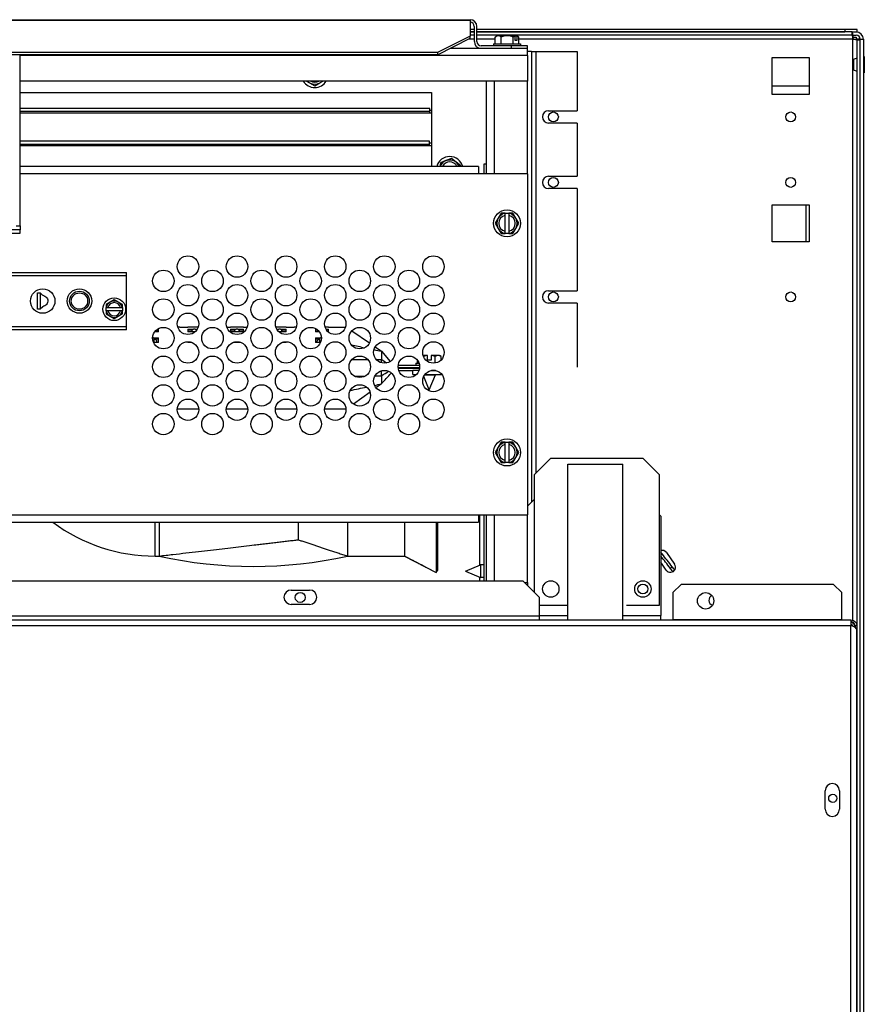
# Model space of a CAD drawing. Units: inches. Extents: x 59 to 309, y -192 to 189.
# Drawn here: x 240 to 253, y -119 to -104 of the extents above; entities that cross this region are included whole.
import ezdxf

# ---------------------------------------------------------------- set-up
doc = ezdxf.new("R2010")
doc.units = ezdxf.units.IN
doc.header["$LTSCALE"] = 15
doc.header["$MEASUREMENT"] = 0
doc.layers.add('Visible Edges(Dexter)', color=7, linetype='Continuous', lineweight=25)
doc.layers.add('Visible Tangent Edges(Dexter)', color=7, linetype='Continuous', lineweight=25)

# ---------------------------------------------------------------- blocks, each defined once
blk = doc.blocks.new('A$C35C05F7D')
at = {"layer": 'Visible Edges(Dexter)'}
for p, q in [((8.61, 74.853), (21.11, 74.853)), ((21.11, 74.84), (21.11, 74.853)), ((21.11, 74.84), (21.11, 74.603)), ((21.11, 74.603), (20.61, 74.353)), ((21.172, 74.705), (21.11, 74.705)), ((21.172, 74.666), (21.11, 74.666)), ((21.11, 74.666), (21.172, 74.666)), ((21.172, 74.618), (21.11, 74.618)), ((21.11, 74.569), (21.11, 74.603)), ((21.172, 74.751), (21.172, 74.518)), ((21.212, 74.518), (21.212, 74.751)), ((26.833, 74.705), (21.212, 74.705)), ((26.943, 74.666), (21.212, 74.666)), ((21.212, 74.666), (26.833, 74.666)), ((26.943, 74.618), (21.212, 74.618)), ((21.539, 74.607), (21.516, 74.607)), ((21.675, 74.607), (21.539, 74.607)), ((21.792, 74.607), (21.675, 74.607)), ((21.792, 74.607), (21.793, 74.607)), ((21.793, 74.607), (21.821, 74.607)), ((21.793, 74.606), (21.793, 74.607)), ((21.794, 74.535), (21.794, 74.605)), ((21.828, 74.607), (21.821, 74.607)), ((21.823, 74.605), (21.823, 74.535)), ((27.021, 74.705), (26.833, 74.705)), ((26.833, 74.705), (26.833, 74.666)), ((26.943, 74.618), (26.943, 74.666)), ((26.943, 74.666), (27.021, 74.666)), ((26.952, 74.618), (27.005, 74.618)), ((27.021, 74.666), (27.021, 74.705)), ((20.61, 74.319), (21.11, 74.569)), ((21.735, 74.456), (21.275, 74.456)), ((21.465, 74.487), (21.879, 74.487)), ((21.465, 74.487), (21.465, 74.456)), ((21.492, 74.487), (21.492, 74.587)), ((21.585, 74.487), (21.585, 74.587)), ((21.985, 74.456), (21.735, 74.456)), ((21.735, 74.456), (21.735, 74.416)), ((21.765, 74.487), (21.765, 74.587)), ((21.823, 74.535), (21.794, 74.535)), ((21.853, 74.487), (21.853, 74.587)), ((21.879, 74.487), (21.879, 74.456)), ((21.985, 74.416), (21.985, 74.456)), ((26.955, 74.586), (27.006, 74.586)), ((27.006, 74.586), (27.006, 74.551)), ((27.068, 74.555), (27.006, 74.555)), ((27.068, 74.541), (27.02, 74.541)), ((27.02, 41.291), (27.02, 74.541)), ((27.068, 74.555), (27.116, 74.555)), ((27.068, 41.043), (27.068, 74.555)), ((27.068, 41.291), (27.068, 74.541)), ((27.116, 74.555), (27.116, 40.353)), ((20.61, 74.353), (9.11, 74.353)), ((20.61, 74.319), (9.11, 74.319)), ((14.235, 71.707), (14.235, 74.319)), ((20.61, 74.353), (20.61, 74.319)), ((20.804, 74.416), (21.985, 74.416)), ((21.985, 74.305), (21.985, 74.416)), ((22.047, 74.368), (21.985, 74.368)), ((21.985, 74.305), (21.985, 73.916)), ((22.047, 74.368), (22.047, 67.485)), ((22.047, 74.368), (22.11, 74.368)), ((22.11, 74.368), (22.746, 74.368)), ((22.746, 74.368), (22.746, 73.462)), ((25.724, 73.712), (25.724, 74.274)), ((25.724, 74.274), (26.287, 74.274)), ((26.287, 74.274), (26.287, 73.712)), ((26.963, 74.245), (26.963, 74.086)), ((27.13, 74.291), (27.116, 74.291)), ((27.13, 74.291), (27.13, 74.041)), ((27.13, 74.041), (27.116, 74.041)), ((21.985, 73.916), (14.235, 73.916)), ((18.61, 73.916), (18.657, 73.889)), ((18.657, 73.889), (18.735, 73.844)), ((18.735, 73.844), (18.813, 73.889)), ((18.813, 73.889), (18.859, 73.916)), ((21.36, 72.499), (21.36, 73.916)), ((21.985, 72.499), (21.985, 73.916)), ((14.235, 73.743), (20.516, 73.743)), ((20.516, 73.743), (20.516, 72.613)), ((26.287, 73.836), (25.724, 73.836)), ((26.287, 73.712), (25.724, 73.712)), ((20.491, 73.497), (14.235, 73.497)), ((20.491, 73.449), (14.235, 73.449)), ((20.491, 73.449), (20.491, 73.497)), ((20.516, 73.465), (20.491, 73.465)), ((20.491, 73.431), (20.491, 73.449)), ((20.491, 73.431), (20.516, 73.431)), ((22.308, 73.462), (22.746, 73.462)), ((22.746, 73.274), (22.308, 73.274)), ((22.746, 73.274), (22.746, 72.462)), ((20.489, 72.997), (14.235, 72.997)), ((20.489, 72.949), (14.235, 72.949)), ((20.489, 72.949), (20.489, 72.997)), ((20.516, 72.965), (20.489, 72.965)), ((20.489, 72.931), (20.489, 72.949)), ((20.489, 72.931), (20.516, 72.931)), ((20.656, 72.667), (20.648, 72.613)), ((20.739, 72.7), (20.656, 72.667)), ((20.823, 72.734), (20.739, 72.7)), ((20.894, 72.678), (20.823, 72.734)), ((20.965, 72.623), (20.894, 72.678)), ((21.235, 72.613), (14.235, 72.613)), ((20.963, 72.613), (20.965, 72.623)), ((21.235, 72.613), (21.235, 72.499)), ((21.985, 72.499), (21.235, 72.499)), ((21.36, 72.645), (21.32, 72.645)), ((21.32, 72.645), (21.32, 72.499)), ((21.985, 72.499), (21.985, 67.29)), ((22.308, 72.462), (22.746, 72.462)), ((22.746, 72.274), (22.308, 72.274)), ((22.746, 72.274), (22.746, 70.712)), ((21.582, 71.899), (21.537, 71.821)), ((21.642, 71.899), (21.582, 71.899)), ((21.642, 71.899), (21.642, 71.896)), ((21.642, 71.899), (21.702, 71.899)), ((21.642, 71.864), (21.642, 71.896)), ((21.702, 71.896), (21.702, 71.899)), ((21.763, 71.899), (21.702, 71.899)), ((21.702, 71.896), (21.702, 71.864)), ((21.808, 71.821), (21.763, 71.899)), ((25.724, 71.461), (25.724, 72.024)), ((25.724, 72.024), (26.287, 72.024)), ((26.239, 72.024), (26.239, 71.461)), ((26.287, 72.024), (26.287, 71.461)), ((21.537, 71.821), (21.492, 71.743)), ((21.642, 71.622), (21.642, 71.864)), ((21.702, 71.864), (21.702, 71.622)), ((21.853, 71.743), (21.808, 71.821)), ((14.235, 71.645), (14.047, 71.645)), ((14.235, 71.707), (14.235, 71.645)), ((14.235, 71.593), (14.235, 71.645)), ((21.492, 71.743), (21.537, 71.665)), ((21.537, 71.665), (21.582, 71.587)), ((21.642, 71.59), (21.642, 71.622)), ((21.702, 71.622), (21.702, 71.59)), ((21.763, 71.587), (21.808, 71.665)), ((21.808, 71.665), (21.853, 71.743)), ((14.047, 71.593), (14.235, 71.593)), ((21.582, 71.587), (21.642, 71.587)), ((21.642, 71.59), (21.642, 71.587)), ((21.702, 71.587), (21.642, 71.587)), ((21.702, 71.587), (21.702, 71.59)), ((21.702, 71.587), (21.763, 71.587)), ((26.287, 71.461), (25.724, 71.461)), ((13.859, 70.993), (15.859, 70.993)), ((15.859, 70.945), (15.859, 70.993)), ((13.859, 70.945), (15.859, 70.945)), ((15.859, 70.166), (15.859, 70.945)), ((22.308, 70.712), (22.746, 70.712)), ((14.499, 70.681), (14.539, 70.681)), ((14.499, 70.431), (14.499, 70.681)), ((14.539, 70.681), (14.539, 70.431)), ((14.572, 70.652), (14.539, 70.681)), ((15.672, 70.575), (15.609, 70.539)), ((15.734, 70.539), (15.672, 70.575)), ((14.539, 70.431), (14.499, 70.431)), ((14.583, 70.465), (14.539, 70.431)), ((15.609, 70.539), (15.547, 70.503)), ((15.547, 70.503), (15.547, 70.458)), ((15.55, 70.458), (15.547, 70.458)), ((15.547, 70.404), (15.547, 70.458)), ((15.547, 70.404), (15.55, 70.404)), ((15.547, 70.404), (15.547, 70.359)), ((15.55, 70.458), (15.576, 70.458)), ((15.576, 70.404), (15.55, 70.404)), ((15.576, 70.458), (15.768, 70.458)), ((15.768, 70.404), (15.576, 70.404)), ((15.797, 70.503), (15.734, 70.539)), ((15.768, 70.458), (15.794, 70.458)), ((15.794, 70.404), (15.768, 70.404)), ((15.797, 70.458), (15.794, 70.458)), ((15.794, 70.404), (15.797, 70.404)), ((15.797, 70.458), (15.797, 70.503)), ((15.797, 70.458), (15.797, 70.404)), ((15.797, 70.359), (15.797, 70.404)), ((22.746, 70.524), (22.308, 70.524)), ((22.746, 70.524), (22.746, 69.548)), ((15.547, 70.359), (15.609, 70.323)), ((15.609, 70.323), (15.672, 70.287)), ((15.672, 70.287), (15.734, 70.323)), ((15.734, 70.323), (15.797, 70.359)), ((13.859, 70.166), (15.859, 70.166)), ((15.859, 70.118), (13.859, 70.118)), ((15.859, 70.118), (15.859, 70.166)), ((16.303, 70.086), (16.297, 70.093)), ((16.297, 70.093), (16.297, 70.093)), ((16.347, 70.093), (16.297, 70.093)), ((16.318, 70.093), (16.321, 70.089)), ((16.332, 70.125), (16.347, 70.125)), ((16.347, 70.086), (16.347, 70.125)), ((16.672, 70.157), (16.642, 70.157)), ((16.672, 70.157), (16.672, 70.159)), ((16.672, 70.159), (16.797, 70.159)), ((16.797, 70.159), (16.797, 70.157)), ((16.885, 70.157), (16.797, 70.157)), ((16.797, 70.125), (16.885, 70.125)), ((16.797, 70.125), (16.797, 70.086)), ((16.848, 70.093), (16.797, 70.093)), ((16.824, 70.089), (16.827, 70.093)), ((16.848, 70.093), (16.842, 70.086)), ((16.848, 70.093), (16.863, 70.112)), ((16.91, 70.157), (16.885, 70.157)), ((16.954, 70.157), (16.91, 70.157)), ((16.91, 70.125), (16.94, 70.125)), ((17.391, 70.159), (17.447, 70.159)), ((17.447, 70.159), (17.447, 70.157)), ((17.535, 70.157), (17.447, 70.157)), ((17.447, 70.125), (17.535, 70.125)), ((17.447, 70.125), (17.447, 70.086)), ((17.498, 70.093), (17.447, 70.093)), ((17.474, 70.089), (17.477, 70.093)), ((17.498, 70.093), (17.492, 70.086)), ((17.498, 70.093), (17.513, 70.112)), ((17.56, 70.157), (17.535, 70.157)), ((17.647, 70.157), (17.56, 70.157)), ((17.56, 70.125), (17.647, 70.125)), ((17.582, 70.112), (17.597, 70.093)), ((17.603, 70.086), (17.597, 70.093)), ((17.647, 70.093), (17.597, 70.093)), ((17.618, 70.093), (17.621, 70.089)), ((17.647, 70.157), (17.647, 70.159)), ((17.647, 70.159), (17.705, 70.159)), ((17.647, 70.086), (17.647, 70.125)), ((18.185, 70.157), (18.142, 70.157)), ((18.156, 70.125), (18.185, 70.125)), ((18.21, 70.157), (18.185, 70.157)), ((18.297, 70.157), (18.21, 70.157)), ((18.21, 70.125), (18.297, 70.125)), ((18.232, 70.112), (18.247, 70.093)), ((18.253, 70.086), (18.247, 70.093)), ((18.297, 70.093), (18.247, 70.093)), ((18.268, 70.093), (18.271, 70.089)), ((18.297, 70.157), (18.297, 70.159)), ((18.297, 70.159), (18.422, 70.159)), ((18.297, 70.086), (18.297, 70.125)), ((18.422, 70.159), (18.422, 70.157)), ((18.454, 70.157), (18.422, 70.157)), ((18.747, 70.125), (18.764, 70.125)), ((18.747, 70.125), (18.747, 70.086)), ((18.798, 70.093), (18.747, 70.093)), ((18.774, 70.089), (18.777, 70.093)), ((18.798, 70.093), (18.792, 70.086)), ((18.798, 70.093), (18.799, 70.094)), ((18.947, 70.157), (18.892, 70.157)), ((18.906, 70.125), (18.947, 70.125)), ((18.947, 70.093), (18.931, 70.093)), ((18.947, 70.157), (18.947, 70.159)), ((18.947, 70.159), (19.205, 70.159)), ((18.947, 70.086), (18.947, 70.125)), ((19.304, 70.102), (19.57, 69.917)), ((16.26, 69.996), (16.347, 69.996)), ((16.282, 69.985), (16.297, 69.972)), ((16.347, 70.086), (16.291, 70.086)), ((16.321, 69.949), (16.297, 69.972)), ((16.347, 69.972), (16.297, 69.972)), ((16.321, 70.089), (16.316, 70.086)), ((16.321, 69.923), (16.321, 69.949)), ((16.347, 69.923), (16.347, 69.996)), ((16.885, 70.086), (16.797, 70.086)), ((16.829, 70.086), (16.824, 70.089)), ((16.907, 70.086), (16.885, 70.086)), ((17.535, 70.086), (17.447, 70.086)), ((17.479, 70.086), (17.474, 70.089)), ((17.56, 70.086), (17.535, 70.086)), ((17.647, 70.086), (17.56, 70.086)), ((17.621, 70.089), (17.616, 70.086)), ((18.21, 70.086), (18.189, 70.086)), ((18.297, 70.086), (18.21, 70.086)), ((18.271, 70.089), (18.266, 70.086)), ((18.805, 70.086), (18.747, 70.086)), ((18.747, 69.996), (18.835, 69.996)), ((18.747, 69.996), (18.747, 69.923)), ((18.798, 69.972), (18.747, 69.972)), ((18.779, 70.086), (18.774, 70.089)), ((18.798, 69.972), (18.774, 69.949)), ((18.774, 69.923), (18.774, 69.949)), ((18.798, 69.972), (18.813, 69.985)), ((18.947, 70.086), (18.939, 70.086)), ((16.347, 69.923), (16.273, 69.923)), ((16.797, 69.934), (16.797, 69.923)), ((16.858, 69.923), (16.797, 69.923)), ((16.824, 69.923), (16.824, 69.932)), ((17.535, 69.923), (17.488, 69.923)), ((17.56, 69.923), (17.535, 69.923)), ((17.608, 69.923), (17.56, 69.923)), ((18.297, 69.923), (18.238, 69.923)), ((18.271, 69.923), (18.271, 69.932)), ((18.297, 69.923), (18.297, 69.934)), ((18.823, 69.923), (18.747, 69.923)), ((19.658, 69.855), (19.753, 69.789)), ((19.753, 69.789), (19.889, 69.633)), ((19.753, 69.789), (19.753, 69.779)), ((19.753, 69.779), (19.753, 69.664)), ((19.753, 69.612), (19.753, 69.664)), ((20.305, 69.605), (20.305, 69.648)), ((20.455, 69.725), (20.39, 69.725)), ((20.455, 69.725), (20.455, 69.723)), ((20.455, 69.653), (20.455, 69.723)), ((20.515, 69.653), (20.455, 69.653)), ((20.515, 69.723), (20.515, 69.725)), ((20.62, 69.725), (20.515, 69.725)), ((20.515, 69.723), (20.515, 69.653)), ((20.575, 69.608), (20.575, 69.706)), ((20.641, 69.725), (20.62, 69.725)), ((20.665, 69.655), (20.665, 69.706)), ((19.753, 69.414), (19.753, 69.491)), ((20.011, 69.574), (20.335, 69.574)), ((20.019, 69.494), (20.235, 69.494)), ((20.327, 69.494), (20.235, 69.494)), ((20.235, 69.434), (20.235, 69.494)), ((20.278, 69.605), (20.328, 69.605)), ((20.278, 69.605), (20.278, 69.574)), ((20.577, 69.494), (20.519, 69.494)), ((19.753, 69.414), (19.753, 69.298)), ((20.235, 69.434), (20.288, 69.434)), ((20.485, 69.199), (20.4, 69.404)), ((20.415, 69.429), (20.58, 69.429)), ((20.419, 69.434), (20.677, 69.434)), ((20.485, 69.199), (20.58, 69.429)), ((20.58, 69.434), (20.58, 69.429)), ((19.753, 69.289), (19.67, 69.23)), ((19.753, 69.298), (19.753, 69.289)), ((19.579, 69.165), (19.325, 68.982)), ((16.635, 68.909), (16.961, 68.909)), ((17.385, 68.909), (17.711, 68.909)), ((18.135, 68.909), (18.461, 68.909)), ((18.885, 68.909), (19.211, 68.909)), ((21.537, 68.321), (21.492, 68.243)), ((21.582, 68.399), (21.537, 68.321)), ((21.642, 68.399), (21.582, 68.399)), ((21.642, 68.399), (21.642, 68.396)), ((21.642, 68.399), (21.702, 68.399)), ((21.642, 68.364), (21.642, 68.396)), ((21.642, 68.122), (21.642, 68.364)), ((21.702, 68.396), (21.702, 68.399)), ((21.763, 68.399), (21.702, 68.399)), ((21.702, 68.396), (21.702, 68.364)), ((21.702, 68.364), (21.702, 68.122)), ((21.808, 68.321), (21.763, 68.399)), ((21.853, 68.243), (21.808, 68.321)), ((21.492, 68.243), (21.537, 68.165)), ((21.537, 68.165), (21.582, 68.087)), ((21.763, 68.087), (21.808, 68.165)), ((21.808, 68.165), (21.853, 68.243)), ((22.091, 67.907), (22.341, 68.157)), ((22.341, 68.157), (23.747, 68.157)), ((23.747, 68.157), (23.997, 67.907)), ((21.582, 68.087), (21.642, 68.087)), ((21.642, 68.09), (21.642, 68.122)), ((21.642, 68.09), (21.642, 68.087)), ((21.702, 68.087), (21.642, 68.087)), ((21.702, 68.122), (21.702, 68.09)), ((21.702, 68.087), (21.702, 68.09)), ((21.702, 68.087), (21.763, 68.087)), ((22.6, 65.684), (22.6, 68.064)), ((22.6, 68.064), (23.44, 68.064)), ((23.44, 65.684), (23.44, 68.064)), ((22.091, 66.105), (22.091, 67.907)), ((23.997, 67.907), (23.997, 65.907)), ((21.985, 67.423), (22.082, 67.52)), ((22.091, 67.52), (22.082, 67.52)), ((21.235, 67.29), (21.235, 67.176)), ((21.235, 67.29), (21.985, 67.29)), ((21.32, 67.29), (21.32, 66.281)), ((21.36, 66.281), (21.36, 67.29)), ((21.985, 66.254), (21.985, 67.29)), ((23.997, 67.293), (24.02, 67.27)), ((24.02, 67.27), (24.02, 65.754)), ((8.485, 67.176), (21.235, 67.176)), ((16.358, 67.176), (16.358, 66.66)), ((18.483, 67.176), (18.483, 66.909)), ((19.233, 67.176), (19.233, 66.66)), ((20.108, 67.176), (20.108, 66.66)), ((20.592, 67.176), (20.592, 66.409)), ((20.609, 67.176), (20.609, 66.44)), ((16.297, 66.66), (16.358, 66.66)), ((16.297, 66.659), (16.358, 66.659)), ((19.233, 66.66), (20.108, 66.66)), ((19.233, 66.659), (20.108, 66.659)), ((20.108, 66.659), (20.592, 66.409)), ((24.02, 66.677), (24.04, 66.693)), ((24.106, 66.714), (24.232, 66.535)), ((21.037, 66.43), (21.266, 66.525)), ((21.266, 66.525), (21.266, 66.335)), ((21.32, 66.525), (21.266, 66.525)), ((24.104, 66.445), (24.02, 66.565)), ((24.166, 66.474), (24.195, 66.496)), ((20.592, 66.409), (20.609, 66.44)), ((20.592, 66.409), (20.608, 66.44)), ((20.609, 66.44), (20.608, 66.44)), ((21.037, 66.43), (21.266, 66.335)), ((21.32, 66.335), (21.266, 66.335)), ((6.169, 66.281), (21.915, 66.281)), ((21.915, 66.281), (22.165, 66.031)), ((21.942, 66.254), (21.985, 66.254)), ((21.985, 66.254), (21.985, 66.211)), ((24.206, 66.101), (24.331, 66.226)), ((26.659, 66.226), (24.331, 66.226)), ((26.659, 66.226), (26.784, 66.101)), ((18.375, 66.141), (18.656, 66.141)), ((22.165, 66.031), (22.165, 65.747)), ((24.206, 66.101), (24.206, 65.691)), ((26.784, 65.691), (26.784, 66.101)), ((18.656, 65.922), (18.375, 65.922)), ((22.591, 65.907), (22.165, 65.907)), ((23.997, 65.907), (23.497, 65.907)), ((22.165, 65.747), (22.165, 65.684)), ((24.02, 65.684), (24.02, 65.754)), ((5.919, 65.684), (26.925, 65.684)), ((24.206, 65.691), (24.206, 65.684)), ((26.925, 65.684), (26.925, 65.594)), ((26.988, 65.594), (26.988, 65.571)), ((27.016, 65.594), (27.016, 65.52)), ((27.016, 43.787), (27.016, 65.52)), ((26.531, 62.793), (26.531, 63.075)), ((26.75, 63.075), (26.75, 62.793))]:
    blk.add_line(p, q, dxfattribs=at)
for centre, radius in [((22.38, 73.368), 0.076), ((26.005, 73.368), 0.076), ((22.38, 72.368), 0.076), ((26.005, 72.368), 0.076), ((21.672, 71.743), 0.207), ((16.798, 71.083), 0.164), ((17.548, 71.083), 0.164), ((18.298, 71.083), 0.164), ((19.048, 71.083), 0.164), ((19.798, 71.083), 0.164), ((20.548, 71.083), 0.164), ((16.423, 70.864), 0.164), ((17.173, 70.864), 0.164), ((17.923, 70.864), 0.164), ((18.673, 70.864), 0.164), ((19.423, 70.864), 0.164), ((20.173, 70.864), 0.164), ((14.579, 70.556), 0.187), ((15.141, 70.556), 0.187), ((15.141, 70.556), 0.15), ((16.798, 70.645), 0.164), ((17.548, 70.645), 0.164), ((18.298, 70.645), 0.164), ((19.048, 70.645), 0.164), ((19.798, 70.645), 0.164), ((20.548, 70.645), 0.164), ((22.38, 70.618), 0.076), ((26.005, 70.618), 0.076), ((15.141, 70.556), 0.125), ((15.672, 70.431), 0.174), ((16.423, 70.426), 0.164), ((17.173, 70.426), 0.164), ((17.923, 70.426), 0.164), ((18.673, 70.426), 0.164), ((19.423, 70.426), 0.164), ((20.173, 70.426), 0.164), ((16.798, 70.208), 0.164), ((17.548, 70.208), 0.164), ((18.298, 70.208), 0.164), ((19.048, 70.208), 0.164), ((19.798, 70.208), 0.164), ((20.548, 70.208), 0.164), ((16.423, 69.989), 0.164), ((17.173, 69.989), 0.164), ((17.923, 69.989), 0.164), ((18.673, 69.989), 0.164), ((19.423, 69.989), 0.164), ((20.173, 69.989), 0.164), ((16.798, 69.77), 0.164), ((17.548, 69.77), 0.164), ((18.298, 69.77), 0.164), ((19.048, 69.77), 0.164), ((19.798, 69.77), 0.164), ((20.548, 69.77), 0.164), ((16.423, 69.551), 0.164), ((17.173, 69.551), 0.164), ((17.923, 69.551), 0.164), ((18.673, 69.551), 0.164), ((19.423, 69.551), 0.164), ((20.173, 69.551), 0.164), ((16.798, 69.333), 0.164), ((17.548, 69.333), 0.164), ((18.298, 69.333), 0.164), ((19.048, 69.333), 0.164), ((19.798, 69.333), 0.164), ((20.548, 69.333), 0.164), ((16.423, 69.114), 0.164), ((17.173, 69.114), 0.164), ((17.923, 69.114), 0.164), ((18.673, 69.114), 0.164), ((19.423, 69.114), 0.164), ((20.173, 69.114), 0.164), ((16.798, 68.895), 0.164), ((17.548, 68.895), 0.164), ((18.298, 68.895), 0.164), ((19.048, 68.895), 0.164), ((19.798, 68.895), 0.164), ((20.548, 68.895), 0.164), ((16.423, 68.676), 0.164), ((17.173, 68.676), 0.164), ((17.923, 68.676), 0.164), ((18.673, 68.676), 0.164), ((19.423, 68.676), 0.164), ((20.173, 68.676), 0.164), ((21.672, 68.243), 0.207), ((22.341, 66.157), 0.125), ((23.747, 66.157), 0.125), ((23.747, 66.157), 0.076), ((18.513, 66.028), 0.076), ((24.706, 65.976), 0.125), ((26.648, 62.96), 0.0625)]:
    blk.add_circle(centre, radius, dxfattribs=at)
for centre, radius, start, end in [((21.11, 74.751), 0.102, 0, 90), ((21.11, 74.751), 0.0625, 0, 90), ((21.672, 74.386), 0.27, 125.2644, 131.3189), ((21.672, 74.386), 0.27, 48.6811, 54.7356), ((27.005, 74.555), 0.11, 0, 90), ((27.005, 74.555), 0.0625, 0, 90), ((21.275, 74.518), 0.102, 180, 270), ((21.275, 74.518), 0.0625, 180, 270), ((27.021, 74.135), 0.125, 90.4813, 117.5162), ((27.021, 74.197), 0.125, 242.4838, 269.5187), ((18.735, 74.024), 0.207, 211.5301, 328.4699), ((18.735, 74.024), 0.156, 223.9404, 240), ((18.735, 74.024), 0.156, 240, 300), ((18.735, 74.024), 0.125, 240.1565, 299.8435), ((18.735, 74.024), 0.156, 300, 316.0596), ((22.308, 73.368), 0.0938, 90, 270), ((20.797, 72.555), 0.207, 16.2429, 163.7571), ((20.797, 72.555), 0.156, 111.8599, 158.2132), ((20.797, 72.555), 0.125, 27.6418, 152.3582), ((20.797, 72.555), 0.156, 51.8599, 111.8599), ((20.797, 72.555), 0.156, 21.7868, 51.8599), ((22.308, 72.368), 0.0938, 90, 270), ((21.672, 71.743), 0.156, 101.0875, 150), ((21.672, 71.743), 0.156, 30, 78.9125), ((21.672, 71.743), 0.156, 150, 210), ((21.672, 71.743), 0.125, 103.9092, 256.0908), ((21.672, 71.743), 0.125, 283.9092, 76.0908), ((21.672, 71.743), 0.156, 330, 30), ((21.672, 71.743), 0.156, 210, 258.9125), ((21.672, 71.743), 0.156, 281.0875, 330), ((22.308, 70.618), 0.0938, 90, 270), ((15.672, 70.431), 0.125, 60, 120), ((15.672, 70.431), 0.125, 120, 167.5258), ((15.672, 70.431), 0.125, 192.4742, 240), ((15.672, 70.431), 0.1, 15.6643, 164.3357), ((15.672, 70.431), 0.1, 195.6643, 344.3357), ((15.672, 70.431), 0.125, 12.4742, 60), ((15.672, 70.431), 0.125, 300, 347.5258), ((15.672, 70.431), 0.125, 240, 300), ((16.897, 70.116), 0.0428, 72.3958, 107.6042), ((17.547, 70.116), 0.0428, 72.3958, 107.6042), ((18.197, 70.116), 0.0428, 72.3958, 107.6042), ((20.485, 69.505), 0.221, 97.8154, 113.6121), ((20.485, 69.505), 0.221, 65.9052, 82.1846), ((20.485, 69.505), 0.27, 48.1897, 54.7356), ((19.995, 69.369), 0.125, 135.6927, 137.6291), ((21.672, 68.243), 0.156, 150, 210), ((21.672, 68.243), 0.156, 101.0875, 150), ((21.672, 68.243), 0.125, 103.9092, 256.0908), ((21.672, 68.243), 0.156, 30, 78.9125), ((21.672, 68.243), 0.125, 283.9092, 76.0908), ((21.672, 68.243), 0.156, 330, 30), ((21.672, 68.243), 0.156, 210, 258.9125), ((21.672, 68.243), 0.156, 281.0875, 330), ((16.297, 69.284), 2.625, 233.4349, 270), ((16.297, 69.284), 2.625, 233.4444, 270), ((17.796, 73.183), 6.68, 257.5734, 282.4266), ((24.042, 66.669), 0.078, 35, 106.6213), ((13.615, 58.384), 13.332, 38.5543, 38.6955), ((13.615, 58.384), 13.296, 37.4783, 38.502), ((13.615, 58.384), 13.332, 37.4783, 38.5543), ((24.168, 66.49), 0.078, 215, 35), ((13.615, 58.384), 13.332, 37.2109, 37.4783), ((13.615, 58.384), 13.296, 37.1967, 37.4783), ((18.375, 66.031), 0.11, 90, 270), ((18.656, 66.031), 0.11, 270, 90), ((24.831, 65.984), 0.076, 111.2766, 255.5906), ((26.641, 63.075), 0.109, 0, 180), ((26.641, 62.793), 0.109, 180, 0)]:
    blk.add_arc(centre, radius, start, end, dxfattribs=at)
for centre, major_axis, ratio, start_param, end_param in [((21.539, 74.386), (0, 0.221), 0.514725, 0, 0.420534), ((21.539, 74.386), (0, 0.221), 0.514725, 5.862651, 6.283185), ((21.675, 74.386), (0, 0.221), 0.999854, 0, 0.420534), ((21.675, 74.386), (0, 0.221), 0.999854, 5.862651, 6.283185), ((21.809, 74.386), (0, 0.221), 0.485129, 0.136405, 0.420534), ((21.658, 74.386), (0, 0.269), 0.874442, 5.6633, 5.676559), ((21.687, 74.386), (0, -0.269), 0.874442, 2.521707, 2.534967), ((21.809, 74.386), (0, 0.221), 0.485129, 5.862651, 6.146781), ((21.536, 74.386), (0, 0.221), 0.485129, 0.403124, 0.420534), ((16.897, 70.088), (0.0428, 0), 0.91706, 1.878047, 2.50014), ((16.897, 70.088), (-0.0428, 0), 0.91706, 4.405138, 5.01964), ((16.897, 70.088), (0.0428, 0), 0.91706, 0.662649, 1.263545), ((17.547, 70.088), (0.0428, 0), 0.91706, 1.878047, 2.50014), ((17.547, 70.088), (-0.0428, 0), 0.91706, 4.405138, 5.01964), ((17.547, 70.088), (0.0428, 0), 0.91706, 0.641452, 1.263545), ((18.197, 70.088), (0.0428, 0), 0.91706, 1.878047, 2.458356), ((18.197, 70.088), (-0.0428, 0), 0.91706, 4.405138, 5.01964), ((18.197, 70.088), (0.0428, 0), 0.91706, 0.641452, 1.263545), ((16.247, 69.968), (-0.0428, 0), 0.681998, 4.405138, 4.436495), ((16.247, 69.968), (0.0428, 0), 0.681998, 0.641452, 1.263545), ((16.897, 70.048), (0.0428, 0), 0.91706, 1.3225, 1.878047), ((17.547, 70.048), (0.0428, 0), 0.91706, 1.263545, 1.878047), ((18.197, 70.048), (0.0428, 0), 0.91706, 1.263545, 1.799787), ((18.847, 69.968), (0.0428, 0), 0.681998, 1.878047, 2.50014), ((18.847, 69.968), (-0.0428, 0), 0.681998, 4.964259, 5.01964), ((17.547, 69.895), (0.0428, 0), 0.681998, 1.263545, 1.878047), ((20.62, 69.505), (0, 0.221), 0.5, 0, 0.420534), ((20.62, 69.505), (0, 0.221), 0.5, 5.862651, 6.283185)]:
    blk.add_ellipse(centre, major_axis=major_axis, ratio=ratio, start_param=start_param, end_param=end_param, dxfattribs=at)
for points, knots in [([(26.943, 74.666), (26.944, 74.666), (26.945, 74.663), (26.948, 74.652), (26.949, 74.644), (26.951, 74.624), (26.953, 74.612), (26.955, 74.585), (26.956, 74.57), (26.957, 74.555)], [0, 0, 0, 0, 0.1102897, 0.1102897, 0.2205238, 0.2205238, 0.3307579, 0.3307579, 0.4430728, 0.4430728, 0.4430728, 0.4430728]), ([(26.957, 74.555), (26.956, 74.564), (26.955, 74.572), (26.953, 74.587), (26.951, 74.594), (26.949, 74.606), (26.948, 74.61), (26.945, 74.616), (26.944, 74.618), (26.943, 74.618)], [0, 0, 0, 0, 0.0634417, 0.0634417, 0.1268514, 0.1268514, 0.1902611, 0.1902611, 0.2529511, 0.2529511, 0.2529511, 0.2529511]), ([(26.957, 74.555), (26.972, 74.554), (26.986, 74.553), (27.013, 74.551), (27.025, 74.549), (27.045, 74.547), (27.054, 74.546), (27.065, 74.543), (27.068, 74.542), (27.068, 74.541)], [0, 0, 0, 0, 0.1102897, 0.1102897, 0.2205238, 0.2205238, 0.3307579, 0.3307579, 0.4430728, 0.4430728, 0.4430728, 0.4430728]), ([(27.02, 74.541), (27.02, 74.542), (27.018, 74.543), (27.012, 74.546), (27.007, 74.547), (26.996, 74.549), (26.989, 74.551), (26.974, 74.553), (26.966, 74.554), (26.957, 74.555)], [0, 0, 0, 0, 0.0634417, 0.0634417, 0.1268514, 0.1268514, 0.1902611, 0.1902611, 0.2529511, 0.2529511, 0.2529511, 0.2529511]), ([(14.61, 70.63), (14.621, 70.625), (14.631, 70.618), (14.639, 70.609), (14.657, 70.588), (14.663, 70.558), (14.655, 70.532), (14.649, 70.511), (14.633, 70.494), (14.614, 70.484)], [0.0869148, 0.0869148, 0.0869148, 0.0869148, 0.2561445, 0.2561445, 0.2561445, 0.6326151, 0.6326151, 0.6326151, 0.9339659, 0.9339659, 0.9339659, 0.9339659]), ([(26.925, 65.684), (26.954, 65.684), (26.979, 65.67), (27.009, 65.635), (27.016, 65.614), (27.016, 65.594)], [-1, -1, -1, -1, -0.5, -0.5, 0, 0, 0, 0]), ([(26.988, 65.594), (26.988, 65.608), (26.983, 65.623), (26.962, 65.647), (26.946, 65.656), (26.925, 65.656)], [0, 0, 0, 0, 0.5, 0.5, 1, 1, 1, 1]), ([(26.925, 65.652), (26.939, 65.648), (26.952, 65.64), (26.977, 65.615), (26.987, 65.593), (26.988, 65.571)], [-0.8018003, -0.8018003, -0.8018003, -0.8018003, -0.5, -0.5, -0.0355508, -0.0355508, -0.0355508, -0.0355508]), ([(26.945, 65.607), (26.944, 65.608), (26.943, 65.609), (26.937, 65.615), (26.932, 65.619), (26.925, 65.622)], [0.452918, 0.452918, 0.452918, 0.452918, 0.5, 0.5, 0.7088221, 0.7088221, 0.7088221, 0.7088221]), ([(27.016, 65.52), (27.016, 65.536), (27.009, 65.553), (26.979, 65.58), (26.954, 65.59), (26.925, 65.594)], [0, 0, 0, 0, 0.5, 0.5, 1, 1, 1, 1])]:
    blk.add_open_spline(points, degree=3, knots=knots, dxfattribs=at)
for points in [[(14.572, 70.652), (14.583, 70.642), (14.596, 70.635), (14.61, 70.63)], [(14.614, 70.484), (14.603, 70.479), (14.592, 70.473), (14.583, 70.465)], [(19.753, 69.289), (19.803, 69.344), (19.853, 69.399), (19.903, 69.453)], [(26.781, 65.684), (26.782, 65.686), (26.783, 65.689), (26.784, 65.691)], [(26.784, 65.691), (26.783, 65.689), (26.782, 65.686), (26.782, 65.684)], [(26.957, 65.587), (26.954, 65.594), (26.95, 65.601), (26.945, 65.607)], [(27, 65.594), (26.996, 65.594), (26.992, 65.594), (26.988, 65.594)], [(27.016, 65.594), (27.01, 65.594), (27.005, 65.594), (27, 65.594)]]:
    blk.add_open_spline(points, degree=3, dxfattribs=at)
for points, weights in [([(16.358, 66.66), (17.686, 66.815), (18.483, 66.909)], [1, 1.0326242616, 1]), ([(18.483, 66.909), (18.765, 66.815), (19.233, 66.66)], [1, 1.03262426583, 1]), ([(20.108, 66.66), (20.31, 66.555), (20.592, 66.409)], [1, 1.01419569734, 1])]:
    blk.add_rational_spline(points, weights, degree=2, dxfattribs=at)
at = {"layer": 'Visible Tangent Edges(Dexter)'}
for p, q in [((21.11, 74.84), (8.61, 74.84)), ((21.172, 74.555), (21.083, 74.555)), ((21.492, 74.555), (21.212, 74.555)), ((26.957, 74.555), (21.853, 74.555)), ((26.957, 65.678), (26.957, 74.555)), ((21.985, 74.305), (14.235, 74.305)), ((22.11, 74.368), (22.11, 67.926)), ((21.474, 73.916), (21.474, 72.499)), ((14.235, 73.431), (20.491, 73.431)), ((14.235, 72.931), (20.489, 72.931)), ((21.235, 72.499), (14.235, 72.499)), ((14.172, 71.707), (14.235, 71.707)), ((16.863, 70.086), (16.863, 70.112)), ((17.513, 70.086), (17.513, 70.112)), ((17.582, 70.086), (17.582, 70.112)), ((18.232, 70.086), (18.232, 70.112)), ((16.282, 69.923), (16.282, 69.985)), ((18.813, 69.923), (18.813, 69.985)), ((17.513, 69.923), (17.513, 69.93)), ((17.582, 69.923), (17.582, 69.93)), ((20.009, 69.539), (20.337, 69.539)), ((20.01, 69.529), (20.336, 69.529)), ((8.485, 67.29), (21.235, 67.29)), ((21.258, 66.522), (21.258, 67.29)), ((21.474, 67.29), (21.474, 66.281)), ((16.297, 66.66), (16.297, 67.176)), ((21.258, 66.281), (21.258, 66.339)), ((5.919, 65.747), (22.165, 65.747)), ((22.165, 65.754), (22.6, 65.754)), ((23.44, 65.754), (24.02, 65.754)), ((26.925, 65.594), (5.962, 65.594)), ((24.206, 65.691), (26.784, 65.691)), ((26.925, 43.787), (26.925, 65.594)), ((26.957, 65.634), (26.957, 65.648))]:
    blk.add_line(p, q, dxfattribs=at)
for points in [[(19.296, 69.885), (19.363, 69.871), (19.43, 69.857), (19.497, 69.843)], [(19.64, 69.813), (19.677, 69.805), (19.715, 69.797), (19.753, 69.789)], [(19.302, 69.662), (19.382, 69.662), (19.462, 69.663), (19.542, 69.663)], [(19.673, 69.664), (19.7, 69.664), (19.726, 69.664), (19.753, 69.664)], [(19.753, 69.664), (19.78, 69.646), (19.807, 69.628), (19.834, 69.61)], [(19.342, 69.408), (19.397, 69.409), (19.453, 69.41), (19.508, 69.411)], [(19.655, 69.413), (19.687, 69.413), (19.72, 69.414), (19.753, 69.414)], [(19.753, 69.414), (19.79, 69.437), (19.827, 69.46), (19.864, 69.483)], [(19.906, 69.457), (19.905, 69.456), (19.904, 69.454), (19.903, 69.453)], [(19.278, 69.19), (19.36, 69.208), (19.443, 69.225), (19.525, 69.242)], [(19.648, 69.267), (19.683, 69.275), (19.718, 69.282), (19.753, 69.289)]]:
    blk.add_open_spline(points, degree=3, dxfattribs=at)

msp = doc.modelspace()

# ---------------------------------------------------------------- block references
at = {"layer": 'Visible Edges(Dexter)'}
msp.add_blockref('A$C35C05F7D', (225.7303, -179.1008), dxfattribs=at)

doc.saveas('drawing.dxf')
